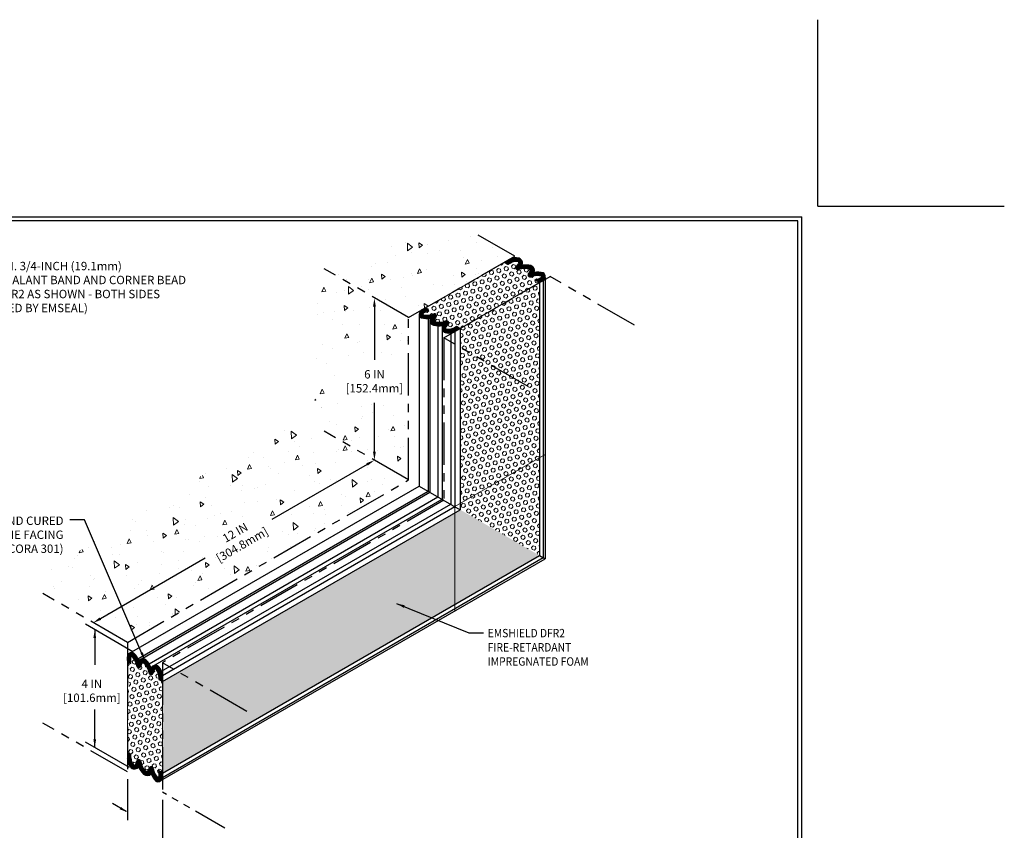
# Model space of a CAD drawing. Extents: x -133 to 2303, y 568 to 3799.
# Drawn here: x -114 to -78, y 1359 to 1389 of the extents above; entities that cross this region are included whole.
import ezdxf

# ---------------------------------------------------------------- set-up
doc = ezdxf.new("R2010")
doc.units = 0
doc.header["$LTSCALE"] = 5
doc.header["$MEASUREMENT"] = 0
doc.linetypes.add('PHANTOMX2', pattern=[5, 2.5, -0.5, 0.5, -0.5, 0.5, -0.5])
doc.layers.get('DEFPOINTS').update_dxf_attribs({"linetype": 'CONTINUOUS'})
for name, color, linetype, lineweight in [('CONCRETE - H', 130, 'CONTINUOUS', 15), ('CONCRETE - L', 132, 'CONTINUOUS', 20), ('FOAM INSERT - H', 150, 'CONTINUOUS', 15), ('SILICONE BELLOWS - H', 20, 'CONTINUOUS', 5), ('SILICONE BELLOWS - L', 22, 'CONTINUOUS', 13), ('TBLOCK-T5', 111, 'CONTINUOUS', 30), ('TEXT - 4', 241, 'CONTINUOUS', 25)]:
    doc.layers.add(name, color=color, linetype=linetype, lineweight=lineweight)
doc.layers.add('DIMS', color=2, linetype='CONTINUOUS')
doc.styles.add('ROMANS', font='romans', dxfattribs={"width": 0.9})
doc.dimstyles.get("Standard").update_dxf_attribs({"dimtxt": 0.18, "dimasz": 0.18, "dimexe": 0.18, "dimexo": 0.0625, "dimgap": 0.09, "dimtad": 0, "dimtih": 1, "dimtoh": 1, "dimdec": 4, "dimzin": 0, "dimdsep": 46, "dimtxsty": 'Standard', "dimcen": 0.09, "dimadec": 0, "dimazin": 0, "dimtfac": 1, "dimtdec": 4, "dimtofl": 0, "dimtmove": 0, "dimatfit": 3, "dimfxl": 1, "dimtolj": 1, "dimtzin": 0, "dimarcsym": 0})
pattern_1 = [(45, (-108.8496048198106, 9.015783371763973), (-0.09951052080056659, 0.0995105208005666), [0.08125, -0.1625]), (165, (-108.8496048198106, 9.015783371763973), (-0.0364233785568272, -0.1359338993573938), [0.08125, -0.1625]), (105, (-108.7921523938392, 9.07323579773538), (-0.1359338993573938, -0.03642337855682714), [0.08125, -0.1625])]
pattern_2 = [(45, (-108.8496048198106, 9.015783371763973), (-0.02209708691207961, 0.02209708691207961), []), (135, (-108.8496048198106, 9.015783371763973), (-0.02209708691207961, -0.02209708691207961), [])]
pattern_3 = [(94.99999999999984, (-118.8722963775123, -38.77197447021172), (1.378879997930552, 1.157017697029919), [0.1874999999999999, -2.062499999999999]), (40.00000000000002, (-118.8722963775123, -38.77197447021172), (-1.574980418477214, 1.084420373995068), [0.15, -1.65]), (145.45144446, (-118.7573897136084, -38.67555632932567), (-0.1961004108448998, 2.24143805333065), [0.15935048, -1.75285528]), (91.18419999999983, (-119.2258497681056, -38.41842107961838), (2.17923346986582, 1.594034440536297), [0.2812499999999998, -3.093749999999999]), (141.63563549, (-119.0442469771034, -38.28558499318979), (-0.06975017096094094, 3.374279170477238), [0.239025855, -2.6292844]), (36.18416399000001, (-119.2258497681056, -38.41842107961838), (-0.06975017116404847, 3.37427916849024), [0.225, -2.4750000025]), (66, (-118.9606847251606, -38.33003273197005), (1.766928930285756, 0.3434561911694248), [0.1874999999999996, -2.062499999999994]), (11.00000000000003, (-118.9606847251606, -38.33003273197005), (-0.8517714826548852, 1.712021088496916), [0.15, -1.65]), (116.45144474, (-118.8134406486361, -38.30141138292015), (0.9151574374928831, 2.05547726395932), [0.159350475, -1.75285528]), (82.50000000000001, (-118.8722963775123, -38.77197447021172), (-0.5669829632658504, 0.6099745440313682), [0, -1.629999999999997, 0, -1.674999999999997, 0, -1.656249999999997]), (52.49999999999999, (-118.8722963775123, -38.77197447021172), (-0.2321823555061501, 1.162273624750908), [0, -0.955, 0, -1.5925, 0, -0.63125]), (12.5, (-119.2665084080238, -39.16618650072314), (0.9835454182980152, 0.9038019045371515), [0, -0.625, 0, -1.95, 0, -2.5875]), (2.499999999999997, (-119.4432851033204, -39.34296319601981), (0.8539749579961655, 1.207899517184872), [0, -0.8125, 0, -1.295, 0, -1.8375])]

# ---------------------------------------------------------------- blocks, each defined once
blk = doc.blocks.new('*D10')
at = {"layer": 'DEFPOINTS', "color": 0, "transparency": 16777216}
for p in [(-99.99779672246503, 1378.357503307727), (-101.1024463610116, 1372.373346220102), (-100.0111438600601, 1372.373346220102)]:
    blk.add_point(p, dxfattribs=at)
at = {"layer": 'DIMS', "transparency": 16777216}
for p, q in [((-101.1024463610116, 1378.047503307727), (-101.1024463610116, 1376.083664708992)), ((-101.1024463610116, 1372.683346220102), (-101.1024463610116, 1374.494617089703))]:
    blk.add_line(p, q, dxfattribs=at)
for points in [[(-101.1541130276782, 1378.047503307727), (-101.0507796943449, 1378.047503307727), (-101.1024463610116, 1378.357503307727)], [(-101.1541130276783, 1372.683346220102), (-101.0507796943449, 1372.683346220102), (-101.1024463610116, 1372.373346220102)]]:
    blk.add_solid(points, dxfattribs=at)
at = {"layer": 'DIMS', "transparency": 16777216, "insert": (-101.1024463610118, 1375.289140899348), "char_height": 0.31, "attachment_point": 5, "rotation": 0.0009999999999999998, "style": 'ROMANS'}
blk.add_mtext('\\A1;6 IN\\P[152.4mm]', dxfattribs=at)
blk = doc.blocks.new('*D11')
at = {"layer": 'DEFPOINTS', "color": 0, "transparency": 16777216}
for p in [(-100.7156453446065, 1371.700212441485), (-111.4931811544973, 1366.366880932552), (-111.1038846592115, 1365.693604860667)]:
    blk.add_point(p, dxfattribs=at)
at = {"layer": 'DIMS', "transparency": 16777216}
for p, q in [((-101.3733094871906, 1372.218315043074), (-104.8866886584027, 1370.186836047936)), ((-111.224813507199, 1366.522054402847), (-107.3498584423843, 1368.762601021264))]:
    blk.add_line(p, q, dxfattribs=at)
for points in [[(-101.3991717322399, 1372.263042984291), (-101.3474472421412, 1372.173587101858), (-101.1049418398923, 1372.37348851337)], [(-111.2506757522484, 1366.566782344064), (-111.1989512621497, 1366.477326461631), (-111.4931811544973, 1366.366880932552)]]:
    blk.add_solid(points, dxfattribs=at)
at = {"layer": 'DIMS', "transparency": 16777216, "insert": (-106.1182735503935, 1369.4747185346), "char_height": 0.31, "attachment_point": 5, "rotation": 30.037028531257786, "style": 'ROMANS'}
blk.add_mtext('\\A1;12 IN\\P[304.8mm]', dxfattribs=at)

msp = doc.modelspace()

# ---------------------------------------------------------------- hatches: boundary and pattern name
at = {"layer": 'CONCRETE - H'}
h = msp.add_hatch(dxfattribs=at)
h.set_pattern_fill('AR-CONC', color=256, scale=0.25, angle=45, style=0)
h.set_pattern_definition(pattern_3)
h.paths.add_polyline_path([(-101.3132701586024, 1379.72582356193), (-102.5396161863784, 1379.203096605649), (-99.83827019270699, 1377.643473769028), (-96.71295940116146, 1379.447872795829), (-95.92645136216923, 1379.918942733523), (-97.91092111347575, 1381.057111055928), (-101.1515933692833, 1380.080097723611)])
h = msp.add_hatch(dxfattribs=at)
h.set_pattern_fill('AR-CONC', color=256, scale=0.25, angle=45, style=0)
h.set_pattern_definition(pattern_3)
h.paths.add_polyline_path([(-99.83827019270716, 1371.655295977358), (-103.3023718078446, 1373.655295977359), (-103.3023718078444, 1379.643473769029), (-99.83827019270699, 1377.643473769028)])
h.paths.add_polyline_path([(-99.83827019270704, 1374.447605853991), (-102.2911391660951, 1374.680527996783), (-102.2911391660951, 1376.136329553239), (-99.83827019270704, 1375.903407410447)], flags=17)
h = msp.add_hatch(dxfattribs=at)
h.set_pattern_fill('AR-CONC', color=256, scale=0.25, angle=45, style=0)
h.set_pattern_definition([(94.99999999999984, (-118.8722963775123, -39.15351703469196), (1.378879997930552, 1.157017697029919), [0.1874999999999999, -2.062499999999999]), (40.00000000000002, (-118.8722963775123, -39.15351703469196), (-1.574980418477214, 1.084420373995068), [0.15, -1.65]), (145.45144446, (-118.7573897136084, -39.05709889380591), (-0.1961004108448998, 2.24143805333065), [0.15935048, -1.75285528]), (91.18419999999985, (-119.2258497681056, -38.79996364409863), (2.17923346986582, 1.594034440536297), [0.2812499999999998, -3.093749999999999]), (141.63563549, (-119.0442469771034, -38.66712755767003), (-0.06975017096094094, 3.374279170477238), [0.239025855, -2.6292844]), (36.18416399000001, (-119.2258497681056, -38.79996364409863), (-0.06975017116404847, 3.37427916849024), [0.225, -2.4750000025]), (66, (-118.9606847251606, -38.71157529645029), (1.766928930285756, 0.3434561911694248), [0.1874999999999996, -2.062499999999994]), (11.00000000000003, (-118.9606847251606, -38.71157529645029), (-0.8517714826548852, 1.712021088496916), [0.15, -1.65]), (116.45144474, (-118.8134406486361, -38.68295394740039), (0.9151574374928831, 2.05547726395932), [0.159350475, -1.75285528]), (82.50000000000001, (-118.8722963775123, -39.15351703469196), (-0.5669829632658504, 0.6099745440313682), [0, -1.629999999999997, 0, -1.674999999999997, 0, -1.656249999999997]), (52.49999999999999, (-118.8722963775123, -39.15351703469196), (-0.2321823555061501, 1.162273624750908), [0, -0.955, 0, -1.5925, 0, -0.63125]), (12.5, (-119.2665084080238, -39.54772906520338), (0.9835454182980152, 0.9038019045371515), [0, -0.625, 0, -1.95, 0, -2.5875]), (2.499999999999997, (-119.4432851033204, -39.72450576050005), (0.8539749579961655, 1.207899517184872), [0, -0.8125, 0, -1.295, 0, -1.8375])])
h.paths.add_polyline_path([(-109.9001494846551, 1365.834245051268), (-113.6524669454887, 1368.000646547366), (-103.9077020564863, 1373.99296135103), (-99.83827019270699, 1371.643473769028)])
h.paths.add_polyline_path([(-106.6118762851075, 1368.446422462667), (-107.3587585412774, 1369.163171580058), (-105.3362429202563, 1370.331500209861), (-104.5893606640864, 1369.614751092469)], flags=16)
at = {"layer": 'FOAM INSERT - H', "lineweight": 5}
h = msp.add_hatch(dxfattribs=at)
h.set_pattern_fill('HEX', color=256, scale=0.65, angle=45, style=0)
h.set_pattern_definition(pattern_1)
edge = h.paths.add_edge_path()
edge.add_line((-98.06790355591885, 1377.320147455652), (-98.159026074146, 1377.267537845224))
edge.add_arc((-98.37511356275978, 1377.641812354199), 0.4321749770679695, -99.99569514193598, -59.99999998776201, ccw=False)
edge.add_arc((-98.43025738432458, 1377.257561256408), 0.04588905353263156, 135.9224831493525, 244.34101800923878, ccw=False)
edge.add_arc((-97.90968960268707, 1376.886413762021), 0.6847373777728489, 133.6752442688268, 143.9388698297025, ccw=False)
edge.add_arc((-98.43024435994185, 1377.440540727177), 0.07577420851643227, -50.99082534430366, 113.9010060778612)
edge.add_arc((-98.6932145773984, 1378.126691283722), 0.6591532691959368, 256.8582164626521, 290.63270401449336, ccw=False)
edge.add_arc((-98.8067235030088, 1377.559351578324), 0.08294358476691786, 133.5963982063879, 244.00223248670352, ccw=False)
edge.add_arc((-98.36571174958918, 1377.149681753644), 0.6847373777031985, 133.6752442712236, 136.6846638814852, ccw=False)
edge.add_arc((-98.886266506816, 1377.703808718731), 0.07577420851640915, -50.99082534499717, 113.9010060771677)
edge.add_arc((-99.14923672427095, 1378.389959275277), 0.6591532691967792, 256.5474104069322, 290.63270401438524, ccw=False)
edge.add_arc((-99.28992414978971, 1377.773800821328), 0.02794132382569393, 109.3283806256729, 243.0613315307225, ccw=False)
edge.add_line((-99.29917222084451, 1377.800167291681), (-99.0992777158649, 1377.91557643794))
edge.add_line((-99.099277715865, 1377.91557643794), (-99.23311138002242, 1377.992861857645))
edge.add_line((-99.23311138002246, 1377.992861857646), (-99.37157064883306, 1377.912919373149))
edge.add_line((-99.37157064883296, 1377.912919373149), (-99.25587155020399, 1377.979721782053))
edge.add_line((-99.25587155020399, 1377.979721782053), (-96.15220822532535, 1379.771622638145))
edge.add_arc((-95.87602439910107, 1379.34430533429), 0.5088001415511926, 122.8754044059147, 122.8781293900914)
edge.add_line((-96.15222854820091, 1379.771609502374), (-96.30594382372425, 1379.682861946672))
edge.add_line((-96.30594382372429, 1379.682861946672), (-96.17211354258015, 1379.605576348914))
edge.add_line((-96.17211354258016, 1379.605576348914), (-96.08099102435301, 1379.658185959342))
edge.add_arc((-95.864903535739, 1379.283911450367), 0.432174977067973, 80.00430485806578, 120.00000001223799, ccw=False)
edge.add_arc((-95.80975971417443, 1379.668162548158), 0.04588905353244983, -44.077516850922905, 64.34101800940988, ccw=False)
edge.add_arc((-96.33032749581217, 1380.039310042545), 0.6847373777728489, -46.32475573117313, -36.061130170297474, ccw=False)
edge.add_arc((-95.80977273855716, 1379.485183077388), 0.07577420851643227, 129.0091746556964, 293.9010060778612)
edge.add_arc((-95.54680252110062, 1378.799032520843), 0.6591532691959703, 76.85821646263719, 110.6327040144738, ccw=False)
edge.add_arc((-95.43329359548999, 1379.366372226242), 0.08294358476691688, -46.40360179361193, 64.00223248670261, ccw=False)
edge.add_arc((-95.87430534891006, 1379.776042050922), 0.6847373777031934, -46.324755728776324, -43.31533611851461, ccw=False)
edge.add_arc((-95.35375059168324, 1379.221915085835), 0.07577420851640915, 129.0091746550028, 293.9010060771677)
edge.add_arc((-95.09078037422806, 1378.535764529288), 0.659153269196737, 76.54741040694603, 110.63270401440471, ccw=False)
edge.add_arc((-94.9500929487093, 1379.151922983238), 0.02794132382569393, -70.67161937432849, 63.06133153072261, ccw=False)
edge.add_line((-94.94084487765427, 1379.125556512885), (-95.14073938263388, 1379.010147366625))
edge.add_line((-95.14073938263401, 1379.010147366625), (-95.00690613045796, 1378.932862184829))
edge.add_line((-95.00690613045786, 1378.932862184828), (-96.5759696129493, 1378.026962960836))
edge.add_line((-96.57596961294927, 1378.026962960836), (-97.9340732747746, 1377.242861857893))
edge.add_line((-97.93407327477472, 1377.242861857893), (-98.06790355591886, 1377.320147455652))
h = msp.add_hatch(dxfattribs=at)
h.set_pattern_fill('HEX', color=256, scale=0.65, angle=45, style=0)
h.set_pattern_definition(pattern_1)
h.paths.add_polyline_path([(-95.00690613045809, 1378.932861709063), (-97.93407327477495, 1377.242861857893), (-97.9340732747748, 1370.54408516587), (-95.42255770507188, 1369.094060975628), (-95.00690613045809, 1368.854084427136)])
h = msp.add_hatch(dxfattribs=at)
h.set_pattern_fill('HEX', color=256, scale=0.65, angle=45, style=0)
h.set_pattern_definition(pattern_1)
h.paths.add_polyline_path([(-97.93407327477514, 1370.54408516587), (-108.9315361304243, 1364.194697025758), (-108.9315361304243, 1360.814695548289), (-95.00690613045809, 1368.854084427136)])
h = msp.add_hatch(dxfattribs=at)
h.set_pattern_fill('HEX', color=256, scale=0.65, angle=45, style=0)
h.set_pattern_definition(pattern_1)
edge = h.paths.add_edge_path()
edge.add_line((-109.0653829186307, 1364.271954444245), (-109.0653829186307, 1364.377173665101))
edge.add_arc((-109.4975578956986, 1364.377173665193), 0.4321749770679695, 359.9999999877615, 399.9956951419354)
edge.add_arc((-109.192358594362, 1364.617055164425), 0.04588905353263156, 55.65898199076067, 164.0775168506469)
edge.add_arc((-108.6106515448528, 1364.351803988329), 0.6847373777728489, 156.061130170297, 166.3247557311726)
edge.add_arc((-109.3508169522278, 1364.525554149594), 0.07577420851643227, 186.0989939221383, 350.9908253443031, ccw=False)
edge.add_arc((-110.0765258737449, 1364.410217760078), 0.6591532691959368, 9.367295985506125, 43.1417835373474)
edge.add_arc((-109.6419497390998, 1364.792189225912), 0.08294358476691786, 55.9977675132959, 166.4036017936116)
edge.add_arc((-109.0666593870529, 1364.615096756423), 0.6847373777031985, 163.3153361185142, 166.3247557287758)
edge.add_arc((-109.8068247943535, 1364.788846917699), 0.07577420851640915, 186.0989939228318, 350.9908253449966, ccw=False)
edge.add_arc((-110.5325337158712, 1364.67351052818), 0.6591532691967792, 9.367295985614232, 43.45258959306723)
edge.add_arc((-110.0692685547535, 1365.103428639647), 0.02794132382569393, 56.93866846927693, 190.6716193743266)
edge.add_line((-110.0967266234152, 1365.09825446894), (-110.0967266234151, 1364.867436176421))
edge.add_line((-110.0967266234151, 1364.867436176421), (-110.2305745923008, 1364.94469681961))
edge.add_line((-110.2305745923008, 1364.94469681961), (-110.2305720042899, 1365.104577306038))
edge.add_line((-110.2305720042899, 1365.104577306038), (-110.2305750381205, 1364.970977742979))
edge.add_line((-110.2305750381205, 1364.970977742979), (-110.2305750381205, 1361.387176030793))
edge.add_arc((-109.7224154843925, 1361.361652473097), 0.5088001415511926, 177.121870609908, 177.1245955940847, ccw=False)
edge.add_line((-110.2305738236468, 1361.387200198805), (-110.2305738236468, 1361.564695310209))
edge.add_line((-110.2305738236468, 1361.564695310209), (-110.0967273920691, 1361.487437685822))
edge.add_line((-110.0967273920691, 1361.487437685822), (-110.0967273920691, 1361.382218464967))
edge.add_arc((-109.6645524150011, 1361.382218464875), 0.432174977067973, 179.9999999877615, 219.9956951419336)
edge.add_arc((-109.9697517163378, 1361.142336965642), 0.04588905353244983, 235.6589819905895, 344.0775168509223)
edge.add_arc((-110.5514587658469, 1361.407588141739), 0.6847373777728489, 336.061130170297, 346.3247557311726)
edge.add_arc((-109.811293358472, 1361.233837980473), 0.07577420851643227, 6.098993922138277, 170.9908253443031, ccw=False)
edge.add_arc((-109.0855844369548, 1361.34917436999), 0.6591532691959703, 189.3672959855257, 223.1417835373622)
edge.add_arc((-109.5201605715999, 1360.967202904156), 0.08294358476691688, 235.9977675132969, 346.4036017936112)
edge.add_arc((-110.0954509236469, 1361.144295373645), 0.6847373777031934, 343.3153361185141, 346.3247557287758)
edge.add_arc((-109.3552855163462, 1360.970545212369), 0.07577420851640915, 6.0989939228318235, 170.9908253449966, ccw=False)
edge.add_arc((-108.6295765948286, 1361.085881601887), 0.659153269196737, 189.3672959855948, 223.4525895930534)
edge.add_arc((-109.0928417559462, 1360.65596349042), 0.02794132382569393, 236.9386684692769, 370.6716193743279)
edge.add_line((-109.0653836872846, 1360.661137661127), (-109.0653836872847, 1360.891955953646))
edge.add_line((-109.0653836872847, 1360.891955953646), (-108.9315361304243, 1360.814695548289))
edge.add_line((-108.9315361304243, 1360.814695548289), (-108.9315361304243, 1362.626493996273))
edge.add_line((-108.9315361304243, 1362.626493996273), (-108.931536487053, 1364.194696819858))
edge.add_line((-108.931536487053, 1364.194696819858), (-109.0653829186307, 1364.271954444245))
at = {"layer": 'SILICONE BELLOWS - H'}
h = msp.add_hatch(dxfattribs=at)
h.set_pattern_fill('ANSI37', color=256, scale=0.25, style=0)
h.set_pattern_definition(pattern_2)
h.paths.add_polyline_path([(-95.396937640225, 1379.440923544356, -0.522819781004794), (-95.37609906874478, 1379.306303921708, -0.01313182495567278), (-95.40144748948715, 1379.280795770571, 0.8761418441807256), (-95.32305130648102, 1379.152639456326, -0.1498314985971365), (-94.9374357242301, 1379.176833150654, -0.6602111555304553), (-94.94084609198204, 1379.125557214146), (-95.1407405969611, 1379.010148067887), (-95.00690693280386, 1378.932862648181), (-94.86844766399382, 1379.012805132678, 0.3848639314401021), (-94.81717790592585, 1379.248254656218, 0.1643487297292274), (-94.86697217140168, 1379.292119315917, 0.104188400247933), (-95.19683453714207, 1379.309932531604, 0.4108006168622444), (-95.31894984998654, 1379.561398969154, 0.1065402319997767), (-95.6528566840153, 1379.573200523158, 0.4182196805396114), (-95.75245273860138, 1379.837871966917, 0.2077007409151803), (-96.15222976252822, 1379.771610203636), (-96.3059450380516, 1379.682862647934), (-96.17211475690748, 1379.605577050175), (-96.08099223860027, 1379.658186660649, -0.1763076132846501), (-95.78989033078106, 1379.709527057033, -0.5118279091296585), (-95.77679426355108, 1379.636241403668, -0.04481347756753664), (-95.85746963636198, 1379.544063762124, 0.8761418441661301), (-95.77907345335676, 1379.415907447879, -0.1484451873884634)])
h = msp.add_hatch(dxfattribs=at)
h.set_pattern_fill('ANSI37', color=256, scale=0.25, style=0)
h.set_pattern_definition(pattern_2)
h.paths.add_polyline_path([(-99.37304509843203, 1377.63360699604, -0.1643487297293519), (-99.4228393639081, 1377.677471655739, -0.3848639314400318), (-99.37156960584012, 1377.912921179279), (-99.23311033703008, 1377.992863663776), (-99.09927667287262, 1377.91557824407), (-99.2991711778519, 1377.800169097811, 0.6602111555304166), (-99.30258154560384, 1377.748893161303, 0.1498314985971358), (-98.9169659633527, 1377.77308685563, -0.8761418441811564), (-98.83856978034679, 1377.644930541386, 0.01313182495566058), (-98.86391820108894, 1377.619422390248, 0.5228197810047704), (-98.84307962960894, 1377.484802767601, 0.1484451873884678), (-98.46094381647718, 1377.509818864078, -0.8761418441658081), (-98.38254763347196, 1377.381662549833, 0.04481347756754078), (-98.4632230062824, 1377.289484908289, 0.5118279091297377), (-98.45012693905265, 1377.216199254924, 0.176307613284652), (-98.15902503123367, 1377.267539651308), (-98.06790251292647, 1377.320149261782), (-97.93407223178234, 1377.242863664023), (-98.08778750730572, 1377.154116108321, -0.2077007409151813), (-98.48756453123234, 1377.08785434504, -0.4182196805396065), (-98.58716058581864, 1377.352525788799, -0.1065402319997757), (-98.92106741984718, 1377.364327342803, -0.4108006168622477), (-99.04318273269188, 1377.615793780353, -0.1041884002479311)])
h = msp.add_hatch(dxfattribs=at)
h.set_pattern_fill('ANSI37', color=256, scale=0.25, style=0)
h.set_pattern_definition(pattern_2)
h.paths.add_polyline_path([(-109.9894176149222, 1365.245510405402, 0.1643487297293519), (-110.0523026572878, 1365.266701174418, 0.3848639314400318), (-110.2305730469481, 1365.104575499715), (-110.2305756349589, 1364.944695013288), (-110.0967276660732, 1364.867434370098), (-110.0967276660732, 1365.098252662617, -0.6602111555304166), (-110.0540265863303, 1365.12684409598, -0.1498314985971358), (-109.882171149104, 1364.780794358492, 0.8761418441811564), (-109.7319864338099, 1364.776979429571, -0.01313182495566058), (-109.7225699372924, 1364.811685881449, -0.5228197810047704), (-109.5955666384913, 1364.860948960492, -0.1484451873884678), (-109.4261633069781, 1364.517501590386, 0.8761418441658081), (-109.2759785916843, 1364.513686661466, -0.04481347756754078), (-109.2364880988516, 1364.629642404552, -0.5118279091297377), (-109.1664728276893, 1364.654943704324, -0.176307613284652), (-109.0653839612889, 1364.37717185887), (-109.0653839612888, 1364.271952637922), (-108.9315375297111, 1364.194695013535), (-108.9315375297111, 1364.372190124939, 0.2077007409151813), (-109.0740416713735, 1364.75153806515, 0.4182196805396065), (-109.3530518926182, 1364.705455056658, 0.1065402319997757), (-109.5302257552043, 1364.988726080423, 0.4108006168622477), (-109.8090597347438, 1364.968747824762, 0.1041884002479311)])
h = msp.add_hatch(dxfattribs=at)
h.set_pattern_fill('ANSI37', color=256, scale=0.25, style=0)
h.set_pattern_definition(pattern_2)
h.paths.add_polyline_path([(-109.5665459293404, 1360.89844206426, 0.522819781004794), (-109.4395426305392, 1360.947705143303, 0.01313182495567278), (-109.4301261340218, 1360.982411595181, -0.8761418441807256), (-109.2799414187276, 1360.97859666626, 0.1498314985971365), (-109.1080859815013, 1360.632546928772, 0.6602111555304553), (-109.0653849017584, 1360.661138362135), (-109.0653849017584, 1360.891956654654), (-108.9315369328727, 1360.814696011465), (-108.9315395208835, 1360.654815525037, -0.3848639314401021), (-109.1098099105439, 1360.492689850335, -0.1643487297292274), (-109.1726949529094, 1360.51388061935, -0.104188400247933), (-109.3530528330878, 1360.79064319999, -0.4108006168622444), (-109.6318868126274, 1360.77066494433, -0.1065402319997767), (-109.8090606752134, 1361.053935968094, -0.4182196805396114), (-110.0880708964582, 1361.007852959603, -0.2077007409151803), (-110.2305750381205, 1361.387200899813), (-110.2305750381205, 1361.564696011217), (-110.0967286065428, 1361.48743838683), (-110.0967286065428, 1361.382219165882, 0.1763076132846501), (-109.9956397401424, 1361.104447320429, 0.5118279091296585), (-109.92562446898, 1361.1297486202, 0.04481347756753664), (-109.8861339761474, 1361.245704363286, -0.8761418441661301), (-109.7359492608535, 1361.241889434366, 0.1484451873884634)])
at = {"layer": 'SILICONE BELLOWS - L', "lineweight": 30}
for points in [[(-95.65104443462438, 1379.579038397278, -0.008032924372856659), (-95.65269980008985, 1379.573144800159, 0.0001628231765565501), (-95.6528554696864, 1379.573199821897), (-95.74275654478912, 1379.521295411986)], [(-95.6528554696864, 1379.573199821897, -0.005288035503505883), (-95.64781848499284, 1379.571361195264), (-95.74275654478912, 1379.521295411986)], [(-95.19502228774978, 1379.315770405725, -0.008032924372856659), (-95.19667765321502, 1379.309876808606, 0.0001628231765565501), (-95.19683332281475, 1379.309931830343), (-95.28673439791451, 1379.258027420433)], [(-95.19683332281475, 1379.309931830343, -0.005288035503505883), (-95.1917963381196, 1379.30809320371), (-95.28673439791451, 1379.258027420433)], [(-99.04318377568403, 1377.615791974223, -0.005288035503505883), (-99.04822076037941, 1377.617630600856), (-98.9532827005845, 1377.667696384132)], [(-99.04499481074923, 1377.609953398841, -0.008032924372856659), (-99.04333944528376, 1377.61584699596, 0.0001628231765565501), (-99.04318377568403, 1377.615791974223), (-98.9532827005845, 1377.667696384132)], [(-98.58716162881238, 1377.352523982668, -0.005288035503505883), (-98.59219861350617, 1377.354362609302), (-98.49726055370967, 1377.404428392579)], [(-98.5889726638744, 1377.346685407288, -0.008032924372856659), (-98.58731729840893, 1377.352579004406, 0.0001628231765565501), (-98.58716162881238, 1377.352523982668), (-98.49726055370967, 1377.404428392579)], [(-109.8090586920857, 1364.968749631085, 0.005288035503505883), (-109.8131694818053, 1364.972192474473), (-109.8090586920857, 1364.864940811266)], [(-109.8049078550152, 1364.97323732115, 0.008032924372856659), (-109.809184177107, 1364.968856934045, -0.0001628231765565501), (-109.8090586920857, 1364.968749631085), (-109.8090586920857, 1364.864940811266)], [(-109.3530508499601, 1364.705456862983, 0.005288035503505883), (-109.3571616396796, 1364.708899706369), (-109.3530508499601, 1364.601648043161)], [(-109.3489000128896, 1364.709944553044, 0.008032924372856659), (-109.3531763349813, 1364.705564165939, -0.0001628231765565501), (-109.3530508499601, 1364.705456862983), (-109.3530508499601, 1364.601648043161)], [(-109.8132102978102, 1361.049447577023, 0.008032924372856659), (-109.8089339757184, 1361.053827964128, -0.0001628231765565501), (-109.8090594607397, 1361.053935267084), (-109.8090594607397, 1361.157744086906)], [(-109.8090594607397, 1361.053935267084, 0.005288035503505883), (-109.8049486710201, 1361.050492423698), (-109.8090594607397, 1361.157744086906)], [(-109.3572024556845, 1360.786154808918, 0.008032924372856659), (-109.3529261335928, 1360.790535196023, -0.0001628231765565501), (-109.3530516186141, 1360.790642498983), (-109.3530516186141, 1360.894451318801)], [(-109.3530516186141, 1360.790642498983, 0.005288035503505883), (-109.3489408288945, 1360.787199655594), (-109.3530516186141, 1360.894451318801)]]:
    msp.add_hatch(color=256, dxfattribs=at).paths.add_polyline_path(points)

# ---------------------------------------------------------------- linework, layer by layer
at = {"layer": 'CONCRETE - L', "linetype": 'PHANTOMX2', "lineweight": 30, "ltscale": 0.125}
for p, q in [((-95.91174684866165, 1379.910453078692), (-97.47081054731096, 1380.810578924791)), ((-99.83827019270699, 1377.643473769028), (-95.91174684866165, 1379.910453078692)), ((-99.83827019270699, 1377.643473769028), (-102.9563975900054, 1379.443725461226)), ((-98.53923128501252, 1376.893473305981), (-94.61270794096741, 1379.160452615645)), ((-91.49458054366879, 1377.360200923447), (-94.61270794096741, 1379.160452615645)), ((-99.83827019270699, 1371.643473769028), (-99.83827019270699, 1377.643473769028)), ((-95.42110388771412, 1375.093221613783), (-98.53923128501252, 1376.893473305981)), ((-98.53923128501252, 1376.893473305981), (-98.53923128501252, 1370.895152264544)), ((-99.83827019270699, 1371.643473769028), (-102.9563975900054, 1373.443725461226)), ((-110.2305750381205, 1365.643473769028), (-99.83827019270699, 1371.643473769028)), ((-98.53923128501252, 1370.895152264544), (-108.9315361304243, 1364.893473305984)), ((-110.2305750381205, 1365.643473769028), (-113.348702435419, 1367.443725461226)), ((-110.2305750381205, 1365.643473769028), (-110.2305750381205, 1360.8595151497)), ((-108.9315361304243, 1364.893473305984), (-108.9315361304243, 1360.109514686656)), ((-105.8134087331258, 1363.093221613786), (-108.9315361304243, 1364.893473305984)), ((-110.2305750381205, 1360.8595151497), (-113.348702435419, 1362.659766841898))]:
    msp.add_line(p, q, dxfattribs=at)
at = {"layer": 'CONCRETE - L', "linetype": 'PHANTOMX2', "lineweight": 30, "ltscale": 0.1}
msp.add_line((-106.6244620469453, 1358.777524843519), (-108.9315361304243, 1360.109514686656), dxfattribs=at)
at = {"layer": 'DEFPOINTS'}
for q in [(-84.72335006769828, 1388.647736277536), (-77.8335862881708, 1381.757972498008)]:
    msp.add_line((-84.72335006769828, 1381.757972498008), q, dxfattribs=at)
at = {"layer": 'DIMS'}
for p, q in [((-110.0226442129652, 1365.295620920913), (-111.7814024116046, 1366.311040440336)), ((-110.1525480235329, 1361.018018278553), (-111.7814024116045, 1361.954493869141)), ((-110.2305750381205, 1360.584529816663), (-110.2305750381205, 1359.073940799511)), ((-110.2738763083098, 1359.396133467439), (-110.784469811925, 1359.690924764197)), ((-108.9315361304243, 1359.832609894773), (-108.9315361304243, 1358.32202087762))]:
    msp.add_line(p, q, dxfattribs=at)
msp.add_solid([(-110.4653826592559, 1359.564434737628), (-110.5153826592557, 1359.477832197249), (-110.2305750381205, 1359.371133467439)], dxfattribs=at)
at = {"layer": 'FOAM INSERT - H', "lineweight": 5}
for p, q in [((-99.25587155020399, 1377.979721782053), (-96.3059450380516, 1379.682862647934)), ((-110.2305750381205, 1364.970977742979), (-110.2305750381205, 1361.564696011217))]:
    msp.add_line(p, q, dxfattribs=at)
at = {"layer": 'FOAM INSERT - H'}
for p, q in [((-97.93407327477472, 1377.242861857893), (-95.00690571847655, 1378.93286194692)), ((-108.931536487053, 1364.194696819858), (-108.931535718399, 1360.814695310457))]:
    msp.add_line(p, q, dxfattribs=at)
at = {"layer": 'FOAM INSERT - H', "lineweight": 9}
for p, q in [((-98.13203218678237, 1370.658376797006), (-94.79763300888996, 1372.583493059948)), ((-98.13203218678301, 1370.658376797005), (-98.13203218678301, 1366.808144271121))]:
    msp.add_line(p, q, dxfattribs=at)
at = {"layer": 'SILICONE BELLOWS - L', "lineweight": 30}
for p, q in [((-96.30594382372429, 1379.682861946672), (-96.15222854820091, 1379.771609502374)), ((-96.17211354258016, 1379.605576348914), (-96.30594382372429, 1379.682861946672)), ((-96.080991024353, 1379.658185959342), (-96.17211354258016, 1379.605576348914)), ((-95.74275654479071, 1379.521295411985), (-95.65104443462438, 1379.579038397278)), ((-95.65285546968799, 1379.573199821896), (-95.74275654479071, 1379.521295411985)), ((-95.74275654479071, 1379.521295411985), (-95.64783356666577, 1379.571353241912)), ((-95.2867343979161, 1379.258027420432), (-95.19502228775137, 1379.315770405724)), ((-95.19683332281475, 1379.309931830343), (-95.2867343979161, 1379.258027420432)), ((-95.2867343979161, 1379.258027420432), (-95.19181141979116, 1379.308085250359)), ((-95.14073938263401, 1379.010147366625), (-94.94084487765427, 1379.125556512885)), ((-95.00690571847655, 1378.93286194692), (-95.14073938263401, 1379.010147366625)), ((-95.00690613045809, 1378.932862184828), (-95.00690613045809, 1368.854084427136)), ((-94.86844644966583, 1379.012804431417), (-95.00690571847655, 1378.93286194692)), ((-94.98414554829479, 1378.946002022513), (-94.86844644966583, 1379.012804431417)), ((-94.86844644966651, 1379.012804907192), (-94.86844644966651, 1368.774144693158)), ((-94.79763300889009, 1379.120074000306), (-94.79763300888987, 1368.733260534063)), ((-99.37157064883296, 1377.912919373149), (-99.23311138002246, 1377.992861857646)), ((-99.25587155020399, 1377.979721782053), (-99.37157064883296, 1377.912919373149)), ((-99.099277715865, 1377.91557643794), (-99.29917222084451, 1377.800167291681)), ((-99.23311138002246, 1377.992861857646), (-99.099277715865, 1377.91557643794)), ((-99.44655307219988, 1377.772026921816), (-99.44655307219976, 1371.417315784057)), ((-99.12262935917452, 1377.607514665972), (-99.12262935917452, 1371.230298341145)), ((-99.05336592263767, 1377.539455894837), (-99.05336592263754, 1371.190309077415)), ((-98.9532827005829, 1377.667696384133), (-99.04820567870784, 1377.617638554207)), ((-98.9532827005829, 1377.667696384133), (-99.04499481074764, 1377.609953398842)), ((-99.04318377568403, 1377.615791974223), (-98.9532827005829, 1377.667696384133)), ((-98.75474371597635, 1377.340637503889), (-98.75474371597623, 1371.017899466013)), ((-98.60537918932015, 1377.273991611555), (-98.60537918932002, 1370.931663816341)), ((-98.49726055370807, 1377.40442839258), (-98.59218353183302, 1377.354370562654)), ((-98.49726055370807, 1377.40442839258), (-98.5889726638744, 1377.346685407288)), ((-98.58716162881079, 1377.352523982669), (-98.49726055370807, 1377.40442839258)), ((-98.15902607414601, 1377.267537845224), (-98.06790355591885, 1377.320147455652)), ((-98.13203218678301, 1377.128569814957), (-98.13203218678301, 1370.658376797005)), ((-97.93407327477472, 1377.242861857893), (-98.0877885502981, 1377.154114302191)), ((-98.06790355591885, 1377.320147455652), (-97.93407327477472, 1377.242861857893)), ((-97.93407327477495, 1377.242861857893), (-97.9340732747748, 1370.54408516587)), ((-98.28079575359776, 1377.079466428515), (-98.28079575359789, 1370.744265482353)), ((-110.1460467739177, 1365.239960215177), (-99.44655307219975, 1371.417315784057)), ((-99.44655307219975, 1371.417315784057), (-97.9340732747748, 1370.54408516587)), ((-109.8416131246107, 1365.041690178731), (-99.12262935917452, 1371.230298341145)), ((-109.748040781589, 1365.015735668704), (-99.05336592263754, 1371.190309077415)), ((-109.4265479009577, 1364.856530447075), (-98.75474371597622, 1371.017899466013)), ((-109.2941486018104, 1364.760499918734), (-98.60537918932002, 1370.931663816341)), ((-108.9633931337611, 1364.576665009271), (-98.28079575359789, 1370.744265482353)), ((-108.9315361304243, 1364.42328028803), (-98.13203218678301, 1370.658376797005)), ((-108.9315364870531, 1364.194696819858), (-97.9340732747748, 1370.54408516587)), ((-108.9315387184429, 1360.654814586142), (-94.86844644966651, 1368.774144693159)), ((-108.9315361304243, 1360.814695548289), (-95.00690613045809, 1368.854084427136)), ((-95.00690613045809, 1368.854084427136), (-94.79763300888987, 1368.733260534063)), ((-108.9890297577324, 1360.539853800943), (-94.79763300888987, 1368.733260534063)), ((-110.2305750381205, 1364.970977742979), (-110.2305720042899, 1365.104577306038)), ((-110.2305720042899, 1365.104577306038), (-110.2305745923008, 1364.94469681961)), ((-110.2305745923008, 1364.94469681961), (-110.0967266234151, 1364.867436176421)), ((-110.0967266234151, 1364.867436176421), (-110.0967266234151, 1365.09825446894)), ((-109.8090586920857, 1364.864940811265), (-109.8131688287735, 1364.972175436687)), ((-109.8090586920857, 1364.864940811265), (-109.8049078550152, 1364.973237321148)), ((-109.8090586920857, 1364.968749631085), (-109.8090586920857, 1364.864940811265)), ((-109.3530508499601, 1364.601648043159), (-109.3571609866479, 1364.708882668582)), ((-109.3530508499601, 1364.601648043159), (-109.3489000128896, 1364.709944553044)), ((-109.3530508499601, 1364.705456862981), (-109.3530508499601, 1364.601648043159)), ((-109.0653829186307, 1364.377173665101), (-109.0653829186307, 1364.271954444245)), ((-109.0653829186307, 1364.271954444245), (-108.931536487053, 1364.194696819858)), ((-108.931536487053, 1364.194696819858), (-108.931536487053, 1364.372191931262)), ((-110.0967273920691, 1361.487437685822), (-110.2305738236468, 1361.564695310209)), ((-110.2305738236468, 1361.564695310209), (-110.2305738236468, 1361.387200198805)), ((-110.0967273920691, 1361.382218464967), (-110.0967273920691, 1361.487437685822)), ((-109.8090594607397, 1361.157744086908), (-109.8132102978102, 1361.049447577023)), ((-109.8090594607397, 1361.157744086908), (-109.8049493240519, 1361.050509461486)), ((-109.8090594607397, 1361.053935267086), (-109.8090594607397, 1361.157744086908)), ((-109.3530516186141, 1360.894451318803), (-109.3572024556845, 1360.78615480892)), ((-109.3530516186141, 1360.894451318803), (-109.3489414819262, 1360.787216693381)), ((-109.3530516186141, 1360.790642498983), (-109.3530516186141, 1360.894451318803)), ((-108.931535718399, 1360.814695310457), (-109.0653836872847, 1360.891955953646)), ((-109.0653836872847, 1360.891955953646), (-109.0653836872847, 1360.661137661127)), ((-108.9315383064098, 1360.654814824029), (-108.931535718399, 1360.814695310457)), ((-108.9315352725792, 1360.788414387089), (-108.9315383064098, 1360.654814824029))]:
    msp.add_line(p, q, dxfattribs=at)
for centre, radius, start, end in [((-95.87602439915109, 1379.344305334255), 0.508800141553511, 75.94393993216245, 122.8781293832252), ((-95.864903535739, 1379.283911450367), 0.4321749770679502, 80.0043048580771, 120.0000000122426), ((-95.80975971417466, 1379.668162548158), 0.04588905353261653, 315.9224831493637, 64.34101800930928), ((-95.83319396418152, 1379.656413072109), 0.1986112222590361, 335.2300721244742, 66.01263761708103), ((-95.80977273855716, 1379.485183077388), 0.07577420851643386, 129.0091746557051, 293.90100607786), ((-96.33032749581194, 1380.039310042545), 0.6847373777728355, 313.6752442688084, 323.9388698296816), ((-95.54680252110039, 1378.799032520843), 0.6591532691959222, 76.85821646265929, 110.6327040144912), ((-95.51328043466502, 1378.792669801281), 0.7929112834886715, 75.81305823077705, 100.1385197558446), ((-95.87430534890551, 1379.776042050926), 0.6847373777033788, 313.6752442707154, 316.6846638809901), ((-95.43329359548999, 1379.366372226242), 0.08294358476690601, 313.5963982063344, 64.00223248675678), ((-95.3850996970733, 1379.373890871512), 0.1988340680659585, 341.2360241670413, 70.56757898064517), ((-95.07418095702279, 1378.518112644159), 0.8012622706970556, 75.01272792562048, 98.8051076335629), ((-94.90753563288773, 1379.195631720213), 0.1046671568490697, 29.5539720601804, 67.19731528343458), ((-95.35375059168324, 1379.221915085835), 0.07577420851641038, 129.0091746550014, 293.9010060771828), ((-95.09078037422829, 1378.535764529288), 0.6591532691968026, 76.5474104069301, 110.6327040143847), ((-94.9500929487093, 1379.151922983238), 0.02794132382568509, 289.3283806256504, 63.06133153085813), ((-94.97310091829046, 1379.158900044114), 0.1797122306698085, 305.615627291605, 29.43030219754842), ((-99.26691618020878, 1377.766823760452), 0.1797122306698085, 125.615627291605, 209.4303021975484), ((-99.33248146561105, 1377.730092084352), 0.1046671568490697, 209.5539720601804, 247.1973152834465), ((-99.16583614147599, 1378.407611160407), 0.8012622706970556, 255.0127279256205, 278.8051076335629), ((-99.28992414978971, 1377.773800821328), 0.02794132382568509, 109.3283806256383, 243.0613315308581), ((-99.14923672427095, 1378.389959275277), 0.6591532691968026, 256.5474104069301, 290.6327040143847), ((-98.85491740142594, 1377.551832933054), 0.1988340680659585, 161.2360241670414, 250.5675789806452), ((-98.886266506816, 1377.703808718731), 0.07577420851641038, 309.0091746550015, 113.90100607716), ((-98.8067235030088, 1377.559351578324), 0.08294358476690601, 133.5963982063344, 244.0022324867337), ((-98.3657117495935, 1377.149681753639), 0.6847373777033788, 133.6752442707155, 136.6846638809627), ((-98.6932145773984, 1378.126691283722), 0.6591532691959222, 256.8582164626593, 290.6327040144912), ((-98.43024435994185, 1377.440540727177), 0.07577420851643386, 309.0091746556951, 113.90100607786), ((-98.72673666383399, 1378.133054003285), 0.7929112834886715, 255.813058230764, 280.1385197558446), ((-98.40682313431726, 1377.269310732456), 0.1986112222590361, 155.2300721244742, 246.012637617081), ((-98.36399269934792, 1377.581418470311), 0.508800141553511, 255.9439399321624, 302.8781293832253), ((-98.43025738432458, 1377.257561256408), 0.04588905353261653, 135.9224831493361, 244.3410180093093), ((-97.90968960268684, 1376.886413762021), 0.6847373777728355, 133.6752442688085, 143.9388698296817), ((-98.37511356275978, 1377.641812354199), 0.4321749770679502, 260.0043048580643, 300.0000000122313), ((-110.0517222580008, 1365.086991683939), 0.1797122306698085, 90.56969780245652, 174.3843727084053), ((-110.0692685547535, 1365.103428639647), 0.02794132382568509, 56.93866846914494, 190.6716193743622), ((-110.5325337158711, 1364.67351052818), 0.6591532691968026, 9.367295985611142, 43.45258959307279), ((-110.0526943360762, 1365.162138724753), 0.1046671568490697, 52.80268471655489, 90.4460279398129), ((-110.5561204054205, 1364.679060102603), 0.8012622706970556, 21.19489236643205, 44.98727207437744), ((-109.8068247943535, 1364.788846917699), 0.07577420851641038, 186.0989939228346, 350.9908253449904), ((-109.6595353505023, 1364.837685688883), 0.1988340680659585, 49.43242101935294, 138.7639758329605), ((-109.0666593870512, 1364.615096756429), 0.6847373777033788, 163.315336119033, 166.324755729289), ((-109.6419497390998, 1364.792189225912), 0.08294358476690601, 55.99776751325702, 166.4036017936605), ((-110.076525873745, 1364.410217760078), 0.6591532691959222, 9.367295985505312, 43.14178353734523), ((-110.098797193741, 1364.436067378738), 0.7929112834886715, 19.86148024414728, 44.1869417692313), ((-109.1908168140975, 1364.590885770576), 0.1986112222590361, 53.98736238292221, 144.7699278755263), ((-109.4396948263126, 1364.39773965691), 0.508800141553511, 357.1218706167703, 44.056060067833), ((-109.3508169522278, 1364.525554149594), 0.07577420851643386, 186.0989939221401, 350.9908253443047), ((-108.6106515448527, 1364.351803988329), 0.6847373777728355, 156.0611301703168, 166.3247557311929), ((-109.192358594362, 1364.617055164425), 0.04588905353261653, 55.65898199068909, 164.0775168506528), ((-109.4975578956987, 1364.377173665193), 0.4321749770679502, 359.9999999877671, 39.99569514193553), ((-109.7224154843872, 1361.361652473157), 0.508800141553511, 177.1218706167702, 224.0560600678417), ((-109.6645524150011, 1361.382218464875), 0.4321749770679502, 179.9999999877541, 219.995695141926), ((-109.9697517163378, 1361.142336965642), 0.04588905353261653, 235.6589819906821, 344.0775168506404), ((-110.551458765847, 1361.407588141738), 0.6847373777728355, 336.0611301703048, 346.3247557311929), ((-109.811293358472, 1361.233837980473), 0.07577420851643386, 6.098993922140071, 170.9908253442919), ((-109.0855844369548, 1361.34917436999), 0.6591532691959222, 189.3672959855053, 223.1417835373458), ((-109.9712934966023, 1361.168506359491), 0.1986112222590361, 233.9873623829177, 324.7699278755263), ((-109.0633131169588, 1361.32332475133), 0.7929112834886715, 199.8614802441473, 224.1869417692225), ((-109.5025749601974, 1360.921706441184), 0.1988340680659585, 229.4324210193529, 318.763975832961), ((-109.5201605715999, 1360.967202904156), 0.08294358476690601, 235.9977675132506, 346.4036017936605), ((-110.0954509236485, 1361.144295373639), 0.6847373777033788, 343.3153361190205, 346.3247557292889), ((-109.3552855163462, 1360.970545212369), 0.07577420851641038, 6.098993922821596, 170.9908253450032), ((-108.6059899052793, 1361.080332027464), 0.8012622706970556, 201.1948923664319, 224.987272074378), ((-108.6295765948286, 1361.085881601887), 0.6591532691968026, 189.367295985611, 223.4525895930734), ((-109.1094159746235, 1360.597253405314), 0.1046671568490697, 232.8026847165621, 270.4460279398129), ((-109.110388052699, 1360.672400446129), 0.1797122306698085, 270.5696978024565, 354.3843727084053), ((-109.0928417559462, 1360.65596349042), 0.02794132382568509, 236.9386684691454, 10.67161937434925)]:
    msp.add_arc(centre, radius, start, end, dxfattribs=at)
at = {"layer": 'TBLOCK-T5'}
for p in [(-125.8257122724227, 1381.364271710606), (-85.31390124880073, 1350.891830765724)]:
    msp.add_line(p, (-85.31390124880073, 1381.364271710606), dxfattribs=at)
msp.add_lwpolyline([(-85.46092338674453, 1356.409532700881), (-85.46092338674453, 1381.217249572662), (-125.6786901344791, 1381.217249572662), (-125.6786901344791, 1356.409532700881)], close=True, dxfattribs=at)

# ---------------------------------------------------------------- texts
at = {"layer": 'DIMS', "insert": (-111.5416943012794, 1363.816514437944), "char_height": 0.31, "attachment_point": 5, "rotation": 0.0009999999999999998, "style": 'ROMANS'}
msp.add_mtext('4 IN\\P[101.6mm]', dxfattribs=at)
at = {"layer": 'TEXT - 4', "style": 'ROMANS', "width": 0.9}
for s, p in [('EMSHIELD DFR2', (-96.91593865423476, 1365.830732059773)), ('FIRE-RETARDANT', (-96.91593865423476, 1365.306335777959)), ('IMPREGNATED FOAM', (-96.91593865423476, 1364.781939496145))]:
    msp.add_text(s, height=0.31, dxfattribs=at).set_placement(p)
at = {"layer": 'TEXT - 4', "insert": (-118.1965812578291, 1379.70202375847), "char_height": 0.31, "attachment_point": 1, "style": 'ROMANS'}
msp.add_mtext('FIELD APPLIED MIN. 3/4-INCH (19.1mm) \\PDEEP INJECTED SEALANT BAND AND CORNER BEAD\\PALONG SIDE OF DFR2 AS SHOWN - BOTH SIDES\\P(SILICONE SUPPLIED BY EMSEAL)  \\P   ', dxfattribs=at)
at = {"layer": 'TEXT - 4', "insert": (-112.5883332488899, 1370.292363562122), "char_height": 0.31, "width": 14.87985479269383, "attachment_point": 3, "style": 'ROMANS'}
msp.add_mtext('FACTORY-APPLIED AND CURED\\PTRAFFIC-GRADE SILICONE FACING\\P(PECORA 301)', dxfattribs=at)

# ---------------------------------------------------------------- dimensions: what is measured, and where the dimension line sits
at = {"layer": 'DIMS'}
dim = msp.add_linear_dim(base=(-101.1024463610116, 1372.373346220102), p1=(-99.99779672246503, 1378.357503307727), p2=(-100.0111438600601, 1372.373346220102), angle=90, text='6 IN\\P[152.4mm]', dimstyle='Standard', override={"dimtxt": 0.31, "dimasz": 0.31, "dimexe": 0.3, "dimexo": 0.3, "dimgap": 0.3, "dimtih": 0, "dimtoh": 0, "dimdec": 2, "dimtxsty": 'ROMANS', "dimdle": 0.05, "dimse1": 1, "dimse2": 1, "dimclrd": 256, "dimclre": 256, "dimclrt": 256, "dimtfac": 0.45, "dimtdec": 2, "dimlwd": 65535, "dimlwe": 65535}, dxfattribs=at)
dim.commit()
dim.dimension.update_dxf_attribs({"geometry": '*D10', "text_midpoint": (-101.1024463610118, 1375.289140899348), "dimtype": 160, "text_rotation": 0.001})
dim = msp.add_linear_dim(base=(-111.4931811544973, 1366.366880932552), p1=(-100.7156453446066, 1371.700212441486), p2=(-111.1038846592115, 1365.693604860667), angle=210.03702853126163, text='12 IN\\P[304.8mm]', dimstyle='Standard', override={"dimtxt": 0.31, "dimasz": 0.31, "dimexe": 0.3, "dimexo": 0.3, "dimgap": 0.3, "dimtih": 0, "dimtoh": 0, "dimdec": 2, "dimtxsty": 'ROMANS', "dimdle": 0.05, "dimse1": 1, "dimse2": 1, "dimclrd": 256, "dimclre": 256, "dimclrt": 256, "dimtfac": 0.45, "dimtdec": 2, "dimlwd": 65535, "dimlwe": 65535}, dxfattribs=at)
dim.commit()
dim.dimension.update_dxf_attribs({"geometry": '*D11', "text_midpoint": (-106.1182735503935, 1369.4747185346), "dimtype": 161})

# ---------------------------------------------------------------- leaders
at = {"layer": 'DIMS', "path_type": 1}
for points in [[(-111.4349922500908, 1366.111040440336), (-111.4349922500908, 1364.986017888518)], [(-111.4349922500908, 1366.111040440336), (-111.4349922500908, 1364.815056365854)], [(-111.4349929095857, 1361.755333007762), (-111.4349922500908, 1363.166783703462)]]:
    msp.add_leader(points, dimstyle='Standard', override={"dimtxt": 0.25, "dimasz": 0.31, "dimexe": 0.25, "dimexo": 0.25, "dimgap": 0.25, "dimtih": 0, "dimtoh": 0, "dimdec": 2, "dimtxsty": 'ROMANS', "dimdle": 0.05, "dimclrd": 256, "dimclre": 256, "dimclrt": 256, "dimtfac": 0.45, "dimtdec": 2, "dimlwd": 65535, "dimlwe": 65535}, dxfattribs=at)
at = {"layer": 'TEXT - 4'}
for points in [[(-109.579722556782, 1364.976490810294), (-111.8164825895578, 1370.168880118801), (-112.3516662498192, 1370.168880118801)], [(-100.2843599238862, 1367.081398039298), (-97.60962467201145, 1365.994439771138), (-97.07444101174997, 1365.994439771138)]]:
    msp.add_leader(points, dimstyle='Standard', override={"dimtxt": 0.6, "dimasz": 0.31, "dimexe": 0.5, "dimexo": 1, "dimtih": 0, "dimtoh": 0, "dimdec": 2, "dimtxsty": 'ROMANS', "dimdle": 0.05, "dimtfac": 0.3, "dimtdec": 2}, dxfattribs=at)

doc.saveas('drawing.dxf')
